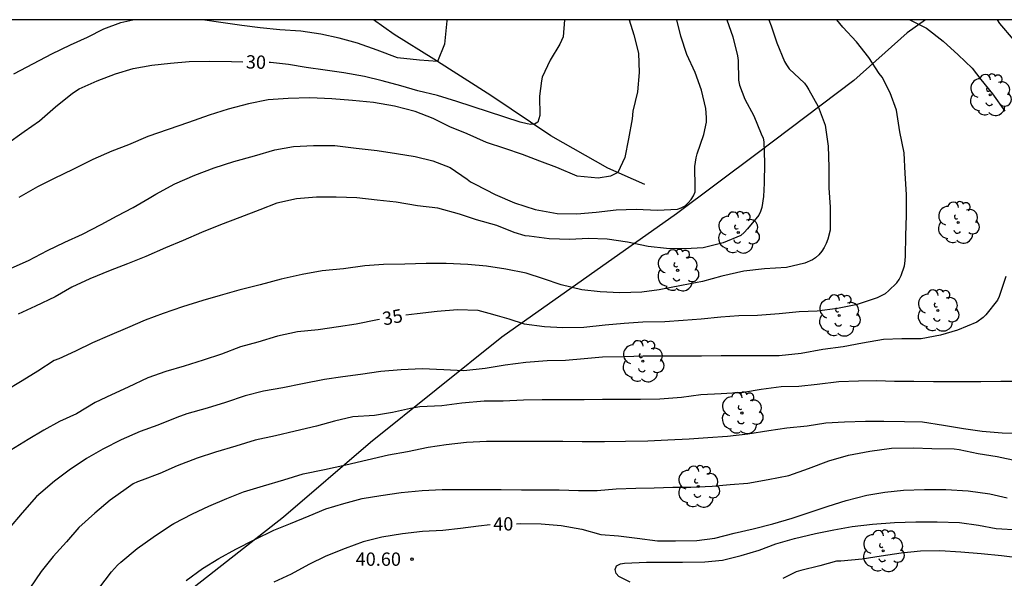
# Model space of a CAD drawing. Units: metres. Extents: x 577843 to 578194, y 4790540 to 4790791.
# Drawn here: x 578090 to 578146, y 4790759 to 4790790 of the extents above; entities that cross this region are included whole.
import ezdxf

# ---------------------------------------------------------------- set-up
doc = ezdxf.new("R2010")
doc.units = ezdxf.units.M
for name, color, linetype in [('010106', 9, 'Continuous'), ('020104', 34, 'Continuous'), ('020204', 9, 'Continuous'), ('020307', 24, 'Continuous'), ('020308', 9, 'Continuous'), ('050103', 4, 'Continuous'), ('070101', 9, 'ALAMBRADA'), ('100202', 3, 'Continuous')]:
    doc.layers.add(name, color=color, linetype=linetype)
doc.layers.add('020105', color=24, linetype='Continuous', lineweight=30)
doc.styles.add('ARIAL', font='ARIAL.TTF', dxfattribs={"height": 1})
doc.styles.add('ARIALI', font='ARIALI.TTF', dxfattribs={"height": 1})
doc.linetypes.add('ALAMBRADA', pattern='A,1,[203,DONOSTI.shx,S=0.1,R=0,X=0,Y=0],1', length=2)

# ---------------------------------------------------------------- blocks, each defined once
blk = doc.blocks.new('ARBOL')
blk.add_circle((0, 0), 0.0587)
for centre, radius, start, end in [((-0.28, 0.855), 0.3, 359.2878, 173.6078), ((0.097, 0.97), 0.21, 23.1565, 160.4665), ((0.438, 0.881), 0.24, 301.578, 139.328), ((-0.564, 0.381), 0.532, 92.28, 254.58), ((0.656, 0.288), 0.443, 319.8556, 114.7656), ((-0.091, 0.321), 0.12, 119.14, 310.56), ((0.819, -0.249), 0.383, 235.5275, 62.0275), ((-0.556, -0.339), 0.555, 142.64, 266.54), ((-0.039, -0.384), 0.21, 189.64, 323.88), ((-0.301, -0.676), 0.45, 213.78, 295.32), ((0.299, -0.624), 0.532, 224.67, 0.24)]:
    blk.add_arc(centre, radius, start, end)
blk = doc.blocks.new('COTAPU')
blk.add_circle((0, 0), 0.075)

msp = doc.modelspace()

# ---------------------------------------------------------------- linework, layer by layer
at = {"layer": '010106', "flags": 128}
msp.add_lwpolyline([(577844.204, 4790540.426), (578194.194, 4790540.418), (578194.199, 4790790.411), (577844.209, 4790790.419)], close=True, dxfattribs=at)
at = {"layer": '020104', "flags": 128}
for points, elevation in [([(578132.249, 4790790.413), (578132.371, 4790790.08), (578132.683, 4790789.124), (578133.123, 4790788.064), (578133.235, 4790787.874), (578133.395, 4790787.656), (578134.259, 4790786.838), (578134.387, 4790786.664), (578134.499, 4790786.474), (578135.019, 4790785.522), (578135.407, 4790784.484), (578135.587, 4790783.294), (578135.613, 4790782.106), (578135.617, 4790780.946), (578135.69, 4790779.868), (578135.696, 4790778.844), (578135.696, 4790778.566), (578135.572, 4790778.048), (578135.474, 4790777.806), (578135.358, 4790777.584), (578135.222, 4790777.378), (578135.062, 4790777.178), (578134.868, 4790777.002), (578134.694, 4790776.884), (578134.272, 4790776.706), (578133.236, 4790776.466), (578131.991, 4790776.388), (578130.827, 4790776.252), (578129.591, 4790775.974), (578128.495, 4790775.678), (578127.327, 4790775.44), (578126.069, 4790775.194), (578125.075, 4790775.062), (578123.839, 4790775.034), (578122.737, 4790775.088), (578121.707, 4790775.208), (578120.545, 4790775.492), (578119.539, 4790775.826), (578118.563, 4790776.134), (578117.413, 4790776.37), (578116.327, 4790776.538), (578115.271, 4790776.63), (578114.063, 4790776.68), (578112.931, 4790776.68), (578111.733, 4790776.648), (578110.523, 4790776.638), (578109.473, 4790776.546), (578108.271, 4790776.388), (578107.069, 4790776.264), (578105.933, 4790776.067), (578104.759, 4790775.797), (578103.571, 4790775.489), (578102.367, 4790775.179), (578101.321, 4790774.877), (578100.349, 4790774.601), (578099.195, 4790774.239), (578098.109, 4790773.869), (578097.095, 4790773.497), (578096.095, 4790773.053), (578095.081, 4790772.635), (578094.134, 4790772.209), (578093.16, 4790771.743), (578092.232, 4790771.319), (578091.974, 4790771.215), (578091.048, 4790770.627), (578090.168, 4790770.075), (578089.158, 4790769.481)], 34), ([(578089.538, 4790776.415), (578090.526, 4790776.857), (578091.594, 4790777.417), (578092.566, 4790777.887), (578093.566, 4790778.335), (578094.612, 4790778.875), (578095.51, 4790779.379), (578096.426, 4790779.837), (578097.32, 4790780.373), (578097.686, 4790780.599), (578098.772, 4790781.171), (578099.898, 4790781.67), (578100.988, 4790782.072), (578102.094, 4790782.43), (578103.253, 4790782.748), (578104.397, 4790783.096), (578105.453, 4790783.282), (578106.585, 4790783.338), (578107.779, 4790783.326), (578108.975, 4790783.184), (578110.165, 4790783.054), (578111.251, 4790782.89), (578112.317, 4790782.714), (578113.305, 4790782.478), (578114.279, 4790782.086), (578115.231, 4790781.434), (578115.435, 4790781.29), (578115.685, 4790781.16), (578116.819, 4790780.574), (578117.915, 4790780.1), (578119.073, 4790779.722), (578120.317, 4790779.498), (578121.429, 4790779.484), (578122.505, 4790779.57), (578123.631, 4790779.714), (578124.763, 4790779.752), (578125.959, 4790779.684), (578127.101, 4790779.748), (578127.293, 4790779.814), (578127.517, 4790779.942), (578127.703, 4790780.102), (578127.865, 4790780.29), (578127.999, 4790780.5), (578128.085, 4790780.73), (578128.097, 4790780.966), (578128.071, 4790782.144), (578128.137, 4790782.642), (578128.211, 4790782.862), (578128.577, 4790783.944), (578128.719, 4790784.65), (578128.719, 4790784.908), (578128.691, 4790785.426), (578128.455, 4790786.442), (578128.091, 4790787.444), (578127.627, 4790788.458), (578127.283, 4790789.482), (578127.058, 4790790.413)], 32), ([(578089.686, 4790787.365), (578090.8, 4790787.95), (578091.83, 4790788.496), (578092.88, 4790789.012), (578093.848, 4790789.43), (578094.772, 4790789.898), (578095.716, 4790790.268), (578096.401, 4790790.413)], 29), ([(578129.875, 4790790.413), (578130.211, 4790789.456), (578130.467, 4790788.38), (578130.507, 4790788.126), (578130.537, 4790787.008), (578130.583, 4790786.726), (578130.887, 4790785.946), (578131.389, 4790785.006), (578131.801, 4790783.99), (578131.913, 4790783.742), (578131.967, 4790783.536), (578131.991, 4790782.358), (578131.971, 4790781.218), (578131.939, 4790780.456), (578131.837, 4790779.838), (578131.773, 4790779.624), (578131.677, 4790779.414), (578131.043, 4790778.632), (578130.859, 4790778.432), (578130.659, 4790778.264), (578129.663, 4790777.844), (578128.531, 4790777.57), (578127.529, 4790777.508), (578126.481, 4790777.524), (578125.447, 4790777.642), (578124.271, 4790777.878), (578123.125, 4790778.048), (578122.059, 4790778.088), (578121.019, 4790778.04), (578119.863, 4790778.076), (578118.735, 4790778.224), (578118.501, 4790778.242), (578117.881, 4790778.44), (578116.909, 4790778.822), (578115.775, 4790779.144), (578114.809, 4790779.472), (578113.591, 4790779.796), (578112.439, 4790779.94), (578111.239, 4790780.136), (578110.165, 4790780.26), (578109.023, 4790780.394), (578107.851, 4790780.426), (578106.747, 4790780.426), (578105.613, 4790780.33), (578104.513, 4790780.082), (578103.547, 4790779.7), (578102.419, 4790779.268), (578101.335, 4790778.857), (578100.261, 4790778.433), (578099.237, 4790777.987), (578098.248, 4790777.573), (578097.132, 4790777.087), (578096.092, 4790776.671), (578095.12, 4790776.293), (578093.978, 4790775.823), (578092.964, 4790775.345), (578092.016, 4790774.811), (578090.904, 4790774.283), (578089.94, 4790773.841)], 33), ([(578124.362, 4790790.413), (578124.633, 4790789.572), (578124.887, 4790788.526), (578124.933, 4790787.448), (578124.837, 4790786.356), (578124.577, 4790785.27), (578124.533, 4790784.828), (578124.33, 4790783.709), (578124.129, 4790782.653), (578123.734, 4790781.803), (578123.323, 4790781.596), (578122.618, 4790781.495), (578121.435, 4790781.606), (578120.301, 4790782.086), (578119.327, 4790782.456), (578118.361, 4790782.818), (578117.369, 4790783.168), (578116.327, 4790783.502), (578115.237, 4790783.986), (578114.257, 4790784.39), (578113.317, 4790784.86), (578112.305, 4790785.256), (578111.147, 4790785.544), (578109.965, 4790785.762), (578108.775, 4790785.876), (578107.611, 4790785.962), (578106.365, 4790786.026), (578105.145, 4790785.978), (578104.032, 4790785.898), (578102.908, 4790785.68), (578101.768, 4790785.372), (578100.696, 4790785.046), (578099.536, 4790784.628), (578098.398, 4790784.24), (578097.24, 4790783.842), (578096.162, 4790783.377), (578095.22, 4790783.005), (578094.136, 4790782.535), (578093.058, 4790782.001), (578091.92, 4790781.461), (578091.022, 4790781.011), (578089.98, 4790780.411)], 31), ([(578114.104, 4790790.413), (578114.099, 4790790.346), (578113.957, 4790789.042), (578113.56, 4790788.066), (578112.548, 4790788.137), (578111.309, 4790788.278), (578110.177, 4790788.7), (578109.067, 4790789.088), (578108.019, 4790789.38), (578106.986, 4790789.606), (578105.872, 4790789.768), (578104.688, 4790789.854), (578103.578, 4790789.962), (578102.542, 4790790.084), (578101.352, 4790790.27), (578100.329, 4790790.413)], 29), ([(578140.184, 4790790.412), (578141.119, 4790789.935), (578142.059, 4790789.205), (578142.918, 4790788.433), (578143.696, 4790787.687), (578144.186, 4790787.053), (578144.84, 4790786.239), (578145.548, 4790785.271)], 36), ([(578145.106, 4790790.412), (578145.248, 4790790.213), (578146.014, 4790789.295)], 37), ([(578145.592, 4790775.946), (578145.218, 4790774.836), (578145.134, 4790774.624), (578144.474, 4790773.796), (578144.318, 4790773.644), (578143.958, 4790773.384), (578142.878, 4790772.924), (578141.908, 4790772.64), (578140.818, 4790772.448), (578139.728, 4790772.446), (578138.708, 4790772.41), (578137.512, 4790772.204), (578136.434, 4790771.988), (578135.288, 4790771.832), (578134.066, 4790771.618), (578132.83, 4790771.48), (578131.668, 4790771.482), (578130.6, 4790771.478), (578129.548, 4790771.478), (578128.441, 4790771.47), (578127.389, 4790771.466), (578126.359, 4790771.466), (578125.159, 4790771.464), (578124.109, 4790771.42), (578122.871, 4790771.406), (578121.837, 4790771.314), (578120.787, 4790771.22), (578119.747, 4790771.194), (578118.539, 4790771.102), (578117.375, 4790770.952), (578116.261, 4790770.766), (578115.057, 4790770.64), (578113.921, 4790770.696), (578112.699, 4790770.749), (578111.513, 4790770.689), (578110.375, 4790770.595), (578109.237, 4790770.437), (578108.227, 4790770.307), (578107.195, 4790770.147), (578105.957, 4790769.903), (578104.853, 4790769.691), (578103.761, 4790769.497), (578102.729, 4790769.225), (578101.625, 4790768.863), (578100.587, 4790768.545), (578099.443, 4790768.215), (578098.869, 4790768.011), (578097.801, 4790767.577), (578096.807, 4790767.217), (578095.733, 4790766.747), (578094.709, 4790766.221), (578093.787, 4790765.701), (578092.813, 4790765.047), (578091.989, 4790764.419), (578091.205, 4790763.769), (578090.967, 4790763.555), (578090.167, 4790762.649), (578089.427, 4790761.785)], 36), ([(578146.538, 4790770.044), (578145.314, 4790770.036), (578144.192, 4790770.028), (578142.95, 4790770.012), (578141.74, 4790770.012), (578141.518, 4790770.012), (578140.406, 4790770.032), (578139.326, 4790770.044), (578138.304, 4790770.074), (578137.286, 4790770.06), (578136.186, 4790770.018), (578134.958, 4790769.872), (578133.93, 4790769.762), (578132.93, 4790769.734), (578131.802, 4790769.596), (578130.81, 4790769.414), (578129.554, 4790769.336), (578128.41, 4790769.29), (578127.317, 4790769.146), (578126.107, 4790769.046), (578125.013, 4790769.024), (578123.973, 4790769.02), (578122.869, 4790769.02), (578121.837, 4790769.014), (578120.637, 4790769.014), (578119.471, 4790769.014), (578118.421, 4790768.996), (578117.265, 4790768.93), (578116.201, 4790768.926), (578114.935, 4790768.819), (578113.817, 4790768.659), (578112.575, 4790768.603), (578112.053, 4790768.517), (578111.025, 4790768.289), (578110.021, 4790768.119), (578108.793, 4790768.049), (578107.763, 4790767.801), (578106.745, 4790767.531), (578105.545, 4790767.235), (578104.443, 4790766.971), (578103.295, 4790766.731), (578102.207, 4790766.391), (578101.057, 4790766.053), (578100.017, 4790765.719), (578098.901, 4790765.287), (578097.911, 4790764.857), (578096.921, 4790764.481), (578096.665, 4790764.393), (578096.425, 4790764.281), (578096.031, 4790763.997), (578095.117, 4790763.361), (578094.253, 4790762.627), (578093.357, 4790761.809), (578092.651, 4790760.999), (578091.917, 4790760.177), (578091.237, 4790759.329), (578090.599, 4790758.401)], 37), ([(578094.477, 4790758.379), (578095.195, 4790759.323), (578095.527, 4790759.701), (578095.729, 4790759.871), (578096.641, 4790760.625), (578097.547, 4790761.273), (578098.517, 4790761.927), (578098.713, 4790762.047), (578099.759, 4790762.587), (578100.679, 4790763.011), (578101.687, 4790763.451), (578102.641, 4790763.819), (578103.763, 4790764.167), (578104.905, 4790764.507), (578105.999, 4790764.845), (578107.193, 4790765.073), (578108.405, 4790765.343), (578109.595, 4790765.625), (578110.813, 4790765.909), (578111.869, 4790766.099), (578113.035, 4790766.331), (578114.065, 4790766.495), (578115.205, 4790766.623), (578116.331, 4790766.683), (578117.349, 4790766.683), (578118.433, 4790766.683), (578119.627, 4790766.682), (578120.635, 4790766.68), (578121.725, 4790766.668), (578122.973, 4790766.668), (578124.157, 4790766.67), (578125.413, 4790766.69), (578126.542, 4790766.758), (578127.758, 4790766.816), (578128.798, 4790766.882), (578129.908, 4790766.968), (578131.054, 4790767.088), (578132.238, 4790767.272), (578133.26, 4790767.426), (578134.406, 4790767.546), (578135.452, 4790767.706), (578136.504, 4790767.772), (578137.688, 4790767.798), (578138.726, 4790767.798), (578139.89, 4790767.792), (578140.896, 4790767.762), (578142.082, 4790767.576), (578143.218, 4790767.382), (578144.262, 4790767.25), (578145.392, 4790767.138), (578146.542, 4790767.134)], 38), ([(578099.399, 4790758.829), (578100.327, 4790759.501), (578101.245, 4790760.073), (578102.205, 4790760.603), (578103.271, 4790761.133), (578104.351, 4790761.663), (578105.289, 4790762.047), (578106.345, 4790762.481), (578107.281, 4790762.859), (578108.285, 4790763.175), (578109.327, 4790763.441), (578110.367, 4790763.619), (578111.521, 4790763.783), (578112.707, 4790763.897), (578113.825, 4790763.957), (578114.951, 4790763.963), (578116.109, 4790763.963), (578117.165, 4790763.963), (578118.311, 4790763.945), (578119.357, 4790763.931), (578120.423, 4790763.931), (578121.507, 4790763.895), (578122.563, 4790763.892), (578123.639, 4790763.99), (578124.736, 4790764.036), (578125.786, 4790764.048), (578126.828, 4790764.086), (578127.854, 4790764.086), (578129.044, 4790764.152), (578130.056, 4790764.238), (578131.056, 4790764.306), (578132.208, 4790764.512), (578133.372, 4790764.752), (578134.474, 4790765.138), (578135.624, 4790765.562), (578136.726, 4790765.894), (578137.94, 4790766.12), (578139.154, 4790766.286), (578140.384, 4790766.306), (578141.434, 4790766.258), (578142.688, 4790766.244), (578142.968, 4790766.208), (578144.032, 4790765.988), (578145.112, 4790765.808), (578146.26, 4790765.574)], 39), ([(578124.42, 4790758.731), (578123.794, 4790759.057), (578123.63, 4790759.231), (578123.578, 4790759.457), (578123.66, 4790759.649), (578123.89, 4790759.759), (578124.112, 4790759.803), (578125.346, 4790759.865), (578126.36, 4790759.869), (578127.372, 4790759.869), (578128.626, 4790759.876), (578129.626, 4790759.976), (578130.68, 4790760.24), (578131.694, 4790760.538), (578132.64, 4790760.892), (578133.692, 4790761.194), (578134.876, 4790761.482), (578135.898, 4790761.676), (578136.942, 4790761.87), (578138.092, 4790762.008), (578139.326, 4790762.1), (578140.52, 4790762.138), (578141.734, 4790762.136), (578142.98, 4790762.102), (578144.064, 4790761.94), (578145.06, 4790761.754), (578146.304, 4790761.674)], 41), ([(578146.57, 4790760.07), (578145.356, 4790760.216), (578144.198, 4790760.324), (578143.058, 4790760.424), (578141.874, 4790760.506), (578140.78, 4790760.484), (578139.692, 4790760.366), (578138.566, 4790760.192), (578137.498, 4790760.028), (578136.29, 4790759.914), (578136.054, 4790759.914), (578135.106, 4790759.656), (578134.046, 4790759.396), (578133.776, 4790759.316), (578133.038, 4790758.936)], 42)]:
    msp.add_lwpolyline(points, dxfattribs=dict(at, elevation=elevation))
at = {"layer": '020105', "flags": 128}
for points, elevation in [([(578120.724, 4790790.413), (578120.645, 4790789.45), (578120.565, 4790789.24), (578120.463, 4790789.038), (578119.919, 4790788.134), (578119.465, 4790787.18), (578119.427, 4790786.976), (578119.317, 4790786.112), (578119.329, 4790785.02), (578119.213, 4790784.64), (578119.035, 4790784.526), (578118.835, 4790784.51), (578118.625, 4790784.552), (578118.221, 4790784.644), (578114.659, 4790785.81), (578113.559, 4790786.154), (578112.465, 4790786.412), (578111.501, 4790786.692), (578110.449, 4790786.98), (578109.461, 4790787.214), (578108.285, 4790787.432), (578107.245, 4790787.574), (578106.174, 4790787.718), (578105.168, 4790787.904), (578104.15, 4790788.012), (578104.088, 4790788.014)], 30), ([(578111.774, 4790773.785), (578112.417, 4790773.872), (578113.545, 4790774.004), (578114.691, 4790774.086), (578115.835, 4790774.048), (578116.467, 4790773.886), (578116.931, 4790773.756), (578117.587, 4790773.574), (578118.445, 4790773.288), (578119.607, 4790773.144), (578120.635, 4790773.088), (578121.819, 4790773.1), (578123.017, 4790773.222), (578124.083, 4790773.322), (578125.141, 4790773.394), (578126.381, 4790773.416), (578127.409, 4790773.498), (578128.425, 4790773.562), (578129.531, 4790773.68), (578130.559, 4790773.76), (578131.606, 4790773.77), (578132.816, 4790773.864), (578133.95, 4790773.988), (578134.97, 4790774.018), (578136.116, 4790774.174), (578137.232, 4790774.4), (578138.368, 4790774.762), (578138.814, 4790775), (578138.99, 4790775.142), (578139.452, 4790775.604), (578139.58, 4790775.792), (578139.698, 4790776.016), (578139.89, 4790776.55), (578139.93, 4790776.834), (578139.936, 4790777.124), (578139.952, 4790778.236), (578139.994, 4790779.414), (578139.99, 4790780.566), (578139.926, 4790781.756), (578139.858, 4790782.914), (578139.626, 4790784.1), (578139.427, 4790785.326), (578139.087, 4790786.29), (578138.619, 4790787.177), (578138.457, 4790787.397), (578137.869, 4790788.295), (578137.183, 4790789.167), (578136.415, 4790790.001), (578136.082, 4790790.412)], 35), ([(578089.284, 4790783.405), (578090.272, 4790784.127), (578091.136, 4790784.723), (578092.036, 4790785.505), (578092.99, 4790786.286), (578093.382, 4790786.532), (578094.396, 4790786.968), (578095.422, 4790787.372), (578096.418, 4790787.668), (578097.468, 4790787.854), (578098.526, 4790787.97), (578099.572, 4790788.062), (578100.734, 4790788.074), (578101.962, 4790788.064), (578102.598, 4790788.051)], 30), ([(578110.304, 4790773.527), (578110.183, 4790773.504), (578108.993, 4790773.275), (578107.993, 4790773.113), (578106.837, 4790772.943), (578105.683, 4790772.833), (578104.555, 4790772.585), (578103.437, 4790772.263), (578102.471, 4790771.983), (578101.393, 4790771.585), (578100.361, 4790771.239), (578099.283, 4790770.897), (578098.263, 4790770.605), (578097.249, 4790770.241), (578096.141, 4790769.713), (578095.193, 4790769.297), (578094.283, 4790768.861), (578093.219, 4790768.221), (578092.265, 4790767.783), (578091.379, 4790767.291), (578090.502, 4790766.775), (578089.526, 4790766.165)], 35), ([(578118.023, 4790762.029), (578118.253, 4790762.033), (578119.405, 4790762.017), (578120.535, 4790761.933), (578121.693, 4790761.717), (578122.776, 4790761.419), (578123.774, 4790761.339), (578124.814, 4790761.213), (578125.972, 4790761.066), (578126.984, 4790761.06), (578128.174, 4790761.086), (578129.192, 4790761.222), (578130.282, 4790761.488), (578131.364, 4790761.734), (578132.464, 4790762.018), (578133.558, 4790762.34), (578134.576, 4790762.678), (578135.576, 4790763.024), (578136.594, 4790763.34), (578137.762, 4790763.642), (578138.776, 4790763.814), (578139.828, 4790763.924), (578141.008, 4790763.95), (578142.218, 4790763.95), (578143.478, 4790763.882), (578144.686, 4790763.702), (578145.666, 4790763.492)], 40), ([(578116.534, 4790761.959), (578115.887, 4790761.885), (578114.861, 4790761.755), (578113.865, 4790761.637), (578112.725, 4790761.583), (578111.595, 4790761.453), (578110.425, 4790761.261), (578109.373, 4790760.999), (578108.367, 4790760.637), (578107.279, 4790760.195), (578106.311, 4790759.727), (578105.317, 4790759.193), (578104.337, 4790758.741)], 40)]:
    msp.add_lwpolyline(points, dxfattribs=dict(at, elevation=elevation))
at = {"layer": '050103'}
msp.add_polyline3d([(578125.256, 4790781.127, 31.354), (578123.166, 4790782.055, 30.892), (578119.956, 4790783.881, 30.306), (578116.574, 4790786.143, 29.556), (578113.362, 4790788.193, 28.944), (578111.134, 4790789.579, 28.368), (578109.96, 4790790.413, 28.099)], dxfattribs=at)
at = {"layer": '070101'}
msp.add_polyline3d([(578141.075, 4790790.412, 36), (578140.034, 4790789.67, 35.626), (578137.022, 4790786.995, 34.444), (578131.576, 4790782.881, 32.962), (578127.042, 4790779.479, 32.284), (578117.2, 4790772.533, 35.426), (578109.79, 4790766.594, 37.504), (578104.882, 4790762.388, 38.718), (578099.156, 4790757.914, 38.948), (578094.234, 4790753.98, 38.626), (578085.764, 4790747.345, 37.254), (578072.576, 4790737.687, 32.752), (578064.863, 4790732.934, 30.802), (578063.423, 4790731.534, 30.788), (578062.191, 4790730.384, 30.698)], dxfattribs=at)

# ---------------------------------------------------------------- block references
at = {"layer": '020204', "rotation": 359.9987685839998}
msp.add_blockref('COTAPU', (578112.131, 4790760.032, 40.6), dxfattribs=at)
at = {"layer": '100202', "rotation": 359.9987685839998}
for p in [(578144.717, 4790786.182, 36.361), (578142.909, 4790778.991, 36.153), (578130.518, 4790778.431, 32.889), (578127.102, 4790776.303, 33.569), (578136.205, 4790773.759, 35.465), (578141.765, 4790774.039, 35.945), (578125.142, 4790771.183, 36.065), (578130.725, 4790768.263, 37.705), (578128.269, 4790764.119, 38.985), (578138.685, 4790760.495, 41.961)]:
    msp.add_blockref('ARBOL', p, dxfattribs=at)

# ---------------------------------------------------------------- texts
at = {"layer": '020307', "style": 'ARIALI'}
for s, rotation, p in [('30', 358.4398, (578102.76, 4790787.675, 29.999)), ('35', 10.9068, (578110.544, 4790773.192, 34.999)), ('40', 0.9928, (578116.712, 4790761.631, 39.999))]:
    msp.add_text(s, height=0.75, rotation=rotation, dxfattribs=at).set_placement(p)
at = {"layer": '020308', "style": 'ARIAL'}
msp.add_text('40.60', height=0.75, rotation=359.9988, dxfattribs=at).set_placement((578108.954, 4790759.657, 40.599))

doc.saveas('drawing.dxf')
